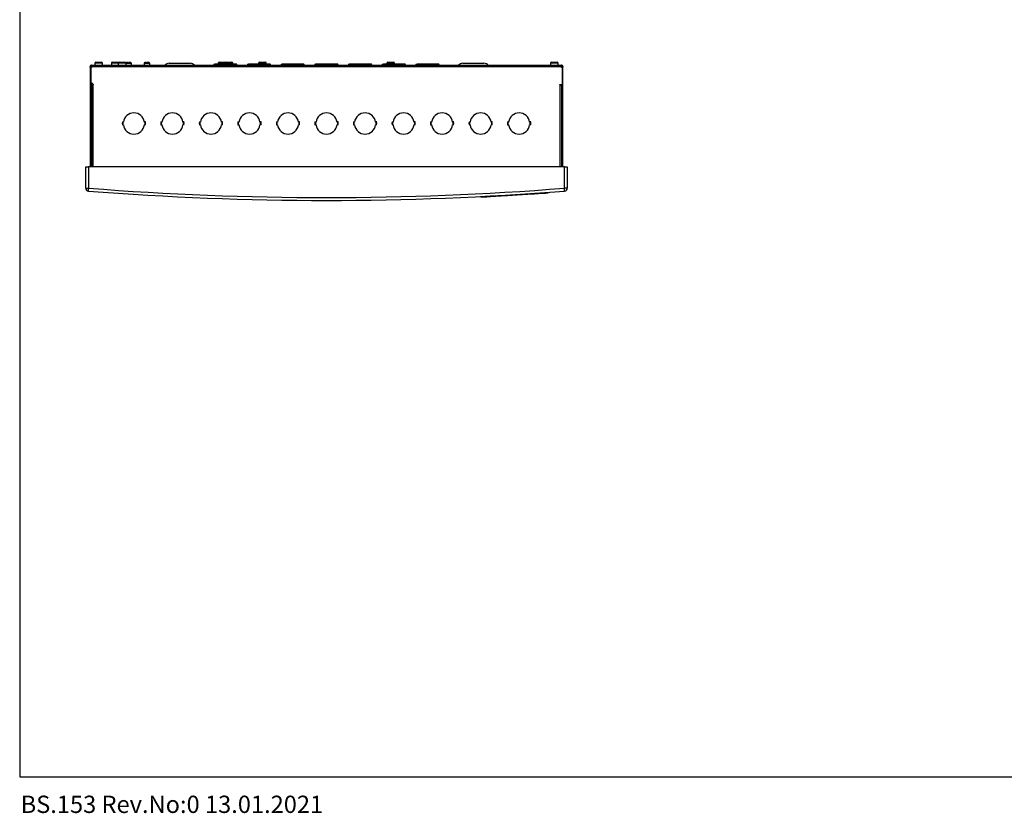
# Model space of a CAD drawing. Units: centimetres. Extents: x 1334 to 3736, y 837 to 2854.
# Drawn here: x 1434 to 2456, y 899 to 1723 of the extents above; entities that cross this region are included whole.
import ezdxf

# ---------------------------------------------------------------- set-up
doc = ezdxf.new("R2010")
doc.units = ezdxf.units.CM
for name, color, linetype in [('ADRESLI GAZ DEDEKTÖRÜ', 7, 'Continuous'), ('ANTED', 7, 'Continuous'), ('ML-124X 1-8 LOOP YANGIN ALGILAMA SANTRALI-NETWORK-PRENTERLI', 7, 'Continuous')]:
    doc.layers.add(name, color=color, linetype=linetype)

msp = doc.modelspace()

# ---------------------------------------------------------------- linework, layer by layer
at = {"layer": 'ANTED'}
for p, q in [((1433.9, 2191.4), (1433.9, 936.5)), ((1433.9, 936.5), (3635.9, 936.5))]:
    msp.add_line(p, q, dxfattribs=at)
at = {"layer": 'ML-124X 1-8 LOOP YANGIN ALGILAMA SANTRALI-NETWORK-PRENTERLI', "lineweight": -3}
for p, q in [((1512, 1678), (1512, 1676)), ((1516, 1678), (1512, 1678)), ((1513, 1679), (1516, 1679)), ((1516, 1679), (1519, 1679)), ((1520, 1678), (1516, 1678)), ((1520, 1676), (1520, 1678)), ((1529.1, 1678), (1529.1, 1676)), ((1533.1, 1678), (1529.1, 1678)), ((1530.1, 1679), (1533.1, 1679)), ((1533.1, 1679), (1536.1, 1679)), ((1536.1, 1678), (1533.1, 1678)), ((1536.1, 1678), (1536.1, 1676)), ((1540.1, 1678), (1536.1, 1678)), ((1537.1, 1679), (1540.1, 1679)), ((1540.1, 1679), (1543.1, 1679)), ((1544, 1678), (1540.1, 1678)), ((1544, 1677.7), (1544, 1676)), ((1550, 1677.7), (1544, 1677.7)), ((1544.7, 1678.7), (1546.6, 1678.7)), ((1546.6, 1678.2), (1547.3, 1678.2)), ((1547.4, 1678.7), (1549.2, 1678.7)), ((1550, 1676), (1550, 1677.7)), ((1563, 1677.7), (1563, 1676)), ((1569, 1677.7), (1563, 1677.7)), ((1563.7, 1678.7), (1565.6, 1678.7)), ((1565.6, 1678.2), (1566.3, 1678.2)), ((1566.4, 1678.7), (1568.2, 1678.7)), ((1569, 1676), (1569, 1677.7)), ((1589, 1678), (1611, 1678)), ((1635.8, 1677.1), (1635.3, 1676)), ((1635.4, 1676), (1635.9, 1677.1)), ((1635.9, 1677.1), (1635.8, 1677.1)), ((1635.9, 1677.1), (1636.5, 1677.1)), ((1636.5, 1677.1), (1636.5, 1676)), ((1636.5, 1677.1), (1636.6, 1677.1)), ((1658.4, 1677.1), (1636.6, 1677.1)), ((1640.1, 1678), (1640.1, 1677.1)), ((1644.1, 1678), (1640.1, 1678)), ((1641.1, 1679), (1644.1, 1679)), ((1644.1, 1679), (1647.1, 1679)), ((1648.1, 1678), (1644.1, 1678)), ((1648.1, 1679), (1651.1, 1679)), ((1648.1, 1677.1), (1648.1, 1678)), ((1651.1, 1678), (1648.1, 1678)), ((1651.1, 1679), (1654.1, 1679)), ((1655.1, 1678), (1651.1, 1678)), ((1655.1, 1677.1), (1655.1, 1678)), ((1658.4, 1677.1), (1658.4, 1676)), ((1659, 1677.1), (1658.4, 1677.1)), ((1658.4, 1677.1), (1658.4, 1677.1)), ((1659.5, 1676), (1659, 1677.1)), ((1659.1, 1677.1), (1659, 1677.1)), ((1659.6, 1676), (1659.1, 1677.1)), ((1670.8, 1677.1), (1670.3, 1676)), ((1670.4, 1676), (1670.9, 1677.1)), ((1670.9, 1677.1), (1670.8, 1677.1)), ((1670.9, 1677.1), (1671.5, 1677.1)), ((1671.5, 1677.1), (1671.5, 1676)), ((1671.5, 1677.1), (1671.6, 1677.1)), ((1693.4, 1677.1), (1671.6, 1677.1)), ((1682, 1678), (1682, 1677.1)), ((1683.5, 1678), (1682, 1678)), ((1683, 1679), (1684.1, 1679)), ((1690, 1678), (1683.5, 1678)), ((1684.1, 1679), (1689, 1679)), ((1690, 1677.1), (1690, 1678)), ((1693.4, 1677.1), (1693.4, 1676)), ((1694, 1677.1), (1693.4, 1677.1)), ((1693.4, 1677.1), (1693.4, 1677.1)), ((1694.5, 1676), (1694, 1677.1)), ((1694.1, 1677.1), (1694, 1677.1)), ((1694.6, 1676), (1694.1, 1677.1)), ((1705.8, 1677.1), (1705.3, 1676)), ((1705.4, 1676), (1705.9, 1677.1)), ((1705.9, 1677.1), (1705.8, 1677.1)), ((1705.9, 1677.1), (1706.5, 1677.1)), ((1706.5, 1677.1), (1706.5, 1676)), ((1706.5, 1677.1), (1706.6, 1677.1)), ((1728.4, 1677.1), (1706.6, 1677.1)), ((1728.4, 1677.1), (1728.4, 1676)), ((1729, 1677.1), (1728.4, 1677.1)), ((1728.4, 1677.1), (1728.4, 1677.1)), ((1729.5, 1676), (1729, 1677.1)), ((1729.1, 1677.1), (1729, 1677.1)), ((1729.6, 1676), (1729.1, 1677.1)), ((1740.8, 1677.1), (1740.3, 1676)), ((1740.4, 1676), (1740.9, 1677.1)), ((1740.9, 1677.1), (1740.8, 1677.1)), ((1740.9, 1677.1), (1741.5, 1677.1)), ((1741.5, 1677.1), (1741.5, 1676)), ((1741.5, 1677.1), (1741.6, 1677.1)), ((1763.4, 1677.1), (1741.6, 1677.1)), ((1763.4, 1677.1), (1763.4, 1676)), ((1764, 1677.1), (1763.4, 1677.1)), ((1763.4, 1677.1), (1763.4, 1677.1)), ((1764.5, 1676), (1764, 1677.1)), ((1764.1, 1677.1), (1764, 1677.1)), ((1764.6, 1676), (1764.1, 1677.1)), ((1775.8, 1677.1), (1775.3, 1676)), ((1775.4, 1676), (1775.9, 1677.1)), ((1775.9, 1677.1), (1775.8, 1677.1)), ((1775.9, 1677.1), (1776.5, 1677.1)), ((1776.5, 1677.1), (1776.5, 1676)), ((1776.5, 1677.1), (1776.6, 1677.1)), ((1798.4, 1677.1), (1776.6, 1677.1)), ((1798.4, 1677.1), (1798.4, 1676)), ((1799, 1677.1), (1798.4, 1677.1)), ((1798.4, 1677.1), (1798.4, 1677.1)), ((1799.5, 1676), (1799, 1677.1)), ((1799.1, 1677.1), (1799, 1677.1)), ((1799.6, 1676), (1799.1, 1677.1)), ((1810.8, 1677.1), (1810.3, 1676)), ((1810.4, 1676), (1810.9, 1677.1)), ((1810.9, 1677.1), (1810.8, 1677.1)), ((1810.9, 1677.1), (1811.5, 1677.1)), ((1811.5, 1677.1), (1811.5, 1676)), ((1811.5, 1677.1), (1811.6, 1677.1)), ((1833.4, 1677.1), (1811.6, 1677.1)), ((1815, 1678), (1815, 1677.1)), ((1819, 1678), (1815, 1678)), ((1816, 1679), (1819, 1679)), ((1819, 1679), (1822, 1679)), ((1823, 1678), (1819, 1678)), ((1823, 1677.1), (1823, 1678)), ((1833.4, 1677.1), (1833.4, 1676)), ((1834, 1677.1), (1833.4, 1677.1)), ((1833.4, 1677.1), (1833.4, 1677.1)), ((1834.5, 1676), (1834, 1677.1)), ((1834.1, 1677.1), (1834, 1677.1)), ((1834.6, 1676), (1834.1, 1677.1)), ((1845.8, 1677.1), (1845.3, 1676)), ((1845.4, 1676), (1845.9, 1677.1)), ((1845.9, 1677.1), (1845.8, 1677.1)), ((1845.9, 1677.1), (1846.5, 1677.1)), ((1846.5, 1677.1), (1846.5, 1676)), ((1846.5, 1677.1), (1846.6, 1677.1)), ((1868.4, 1677.1), (1846.6, 1677.1)), ((1868.4, 1677.1), (1868.4, 1676)), ((1869, 1677.1), (1868.4, 1677.1)), ((1868.4, 1677.1), (1868.4, 1677.1)), ((1869.5, 1676), (1869, 1677.1)), ((1869.1, 1677.1), (1869, 1677.1)), ((1869.6, 1676), (1869.1, 1677.1)), ((1894, 1678), (1916, 1678)), ((1985, 1678), (1985, 1676)), ((1989, 1678), (1985, 1678)), ((1986, 1679), (1989, 1679)), ((1989, 1679), (1992, 1679)), ((1993, 1678), (1989, 1678)), ((1993, 1676), (1993, 1678)), ((1508, 1674.5), (1507, 1674.5)), ((1507, 1674), (1507, 1674.5)), ((1507, 1674), (1507, 1570.5)), ((1508, 1674), (1507, 1674)), ((1508, 1674), (1508, 1674.5)), ((1508, 1657.2), (1508, 1674)), ((1508.5, 1675), (1508.5, 1676)), ((1508.5, 1676), (1509.4, 1676)), ((1508.5, 1675), (1509.4, 1675)), ((1509, 1674.5), (1995.9, 1674.5)), ((1509.4, 1676), (1995.6, 1676)), ((1509.4, 1676), (1509.4, 1675)), ((1658.4, 1676.1), (1636.5, 1676.1)), ((1640.1, 1676.1), (1640.1, 1676)), ((1648.1, 1676), (1648.1, 1676.1)), ((1655.1, 1676), (1655.1, 1676.1)), ((1693.4, 1676.1), (1671.5, 1676.1)), ((1682, 1676.1), (1682, 1676)), ((1690, 1676), (1690, 1676.1)), ((1728.4, 1676.1), (1706.5, 1676.1)), ((1763.4, 1676.1), (1741.5, 1676.1)), ((1798.4, 1676.1), (1776.5, 1676.1)), ((1833.4, 1676.1), (1811.5, 1676.1)), ((1815, 1676.1), (1815, 1676)), ((1823, 1676), (1823, 1676.1)), ((1868.4, 1676.1), (1846.5, 1676.1)), ((1995.6, 1675), (1995.6, 1676)), ((1995.6, 1676), (1996.5, 1676)), ((1995.6, 1675), (1996.5, 1675)), ((1996.5, 1675), (1996.5, 1676)), ((1997, 1674.5), (1997, 1674)), ((1997, 1674.5), (1998, 1674.5)), ((1997, 1674), (1997, 1656)), ((1998, 1674), (1997, 1674)), ((1998, 1674.5), (1998, 1674)), ((1998, 1570.5), (1998, 1674)), ((1509.1, 1657.2), (1508, 1657.2)), ((1508, 1657.2), (1508, 1656)), ((1508, 1656), (1508, 1570.5)), ((1508.3, 1655.5), (1508.3, 1570.5)), ((1508.3, 1655.5), (1509.8, 1655.5)), ((1509.8, 1655.5), (1509.8, 1570.5)), ((1510.3, 1655.5), (1509.8, 1655.5)), ((1510.3, 1656), (1510.3, 1655.5)), ((1994.7, 1656), (1997, 1656)), ((1994.7, 1655.5), (1994.7, 1656)), ((1995.2, 1655.5), (1994.7, 1655.5)), ((1995.2, 1570.5), (1995.2, 1655.5)), ((1995.2, 1655.5), (1996.7, 1655.5)), ((1996.7, 1570.5), (1996.7, 1655.5)), ((1997, 1570.5), (1997, 1656)), ((1540.5, 1617.1), (1541, 1617)), ((1541, 1617), (1541.6, 1617)), ((1541.6, 1617), (1541.6, 1617)), ((1563.5, 1617), (1563.4, 1617)), ((1564.1, 1617), (1563.5, 1617)), ((1564.6, 1617.1), (1564.1, 1617)), ((1580.5, 1617.1), (1581, 1617)), ((1581, 1617), (1581.6, 1617)), ((1581.6, 1617), (1581.6, 1617)), ((1603.5, 1617), (1603.4, 1617)), ((1604.1, 1617), (1603.5, 1617)), ((1604.6, 1617.1), (1604.1, 1617)), ((1620.5, 1617.1), (1621, 1617)), ((1621, 1617), (1621.6, 1617)), ((1621.6, 1617), (1621.6, 1617)), ((1643.5, 1617), (1643.4, 1617)), ((1644.1, 1617), (1643.5, 1617)), ((1644.6, 1617.1), (1644.1, 1617)), ((1660.5, 1617.1), (1661, 1617)), ((1661, 1617), (1661.6, 1617)), ((1661.6, 1617), (1661.6, 1617)), ((1683.5, 1617), (1683.4, 1617)), ((1684.1, 1617), (1683.5, 1617)), ((1684.6, 1617.1), (1684.1, 1617)), ((1700.5, 1617.1), (1701, 1617)), ((1701, 1617), (1701.6, 1617)), ((1701.6, 1617), (1701.6, 1617)), ((1723.5, 1617), (1723.4, 1617)), ((1724.1, 1617), (1723.5, 1617)), ((1724.6, 1617.1), (1724.1, 1617)), ((1740.5, 1617.1), (1741, 1617)), ((1741, 1617), (1741.6, 1617)), ((1741.6, 1617), (1741.6, 1617)), ((1763.5, 1617), (1763.4, 1617)), ((1764.1, 1617), (1763.5, 1617)), ((1764.6, 1617.1), (1764.1, 1617)), ((1780.5, 1617.1), (1781, 1617)), ((1781, 1617), (1781.6, 1617)), ((1781.6, 1617), (1781.6, 1617)), ((1802.1, 1621.3), (1801.8, 1621.2)), ((1802.1, 1620.8), (1802.6, 1620.7)), ((1803.5, 1617), (1803.4, 1617)), ((1804.1, 1617), (1803.5, 1617)), ((1804.6, 1617.1), (1804.1, 1617)), ((1820.5, 1617.1), (1821, 1617)), ((1821, 1617), (1821.6, 1617)), ((1821.6, 1617), (1821.6, 1617)), ((1843.5, 1617), (1843.4, 1617)), ((1844.1, 1617), (1843.5, 1617)), ((1844.6, 1617.1), (1844.1, 1617)), ((1860.5, 1617.1), (1861, 1617)), ((1861, 1617), (1861.6, 1617)), ((1861.6, 1617), (1861.6, 1617)), ((1883.5, 1617), (1883.4, 1617)), ((1884.1, 1617), (1883.5, 1617)), ((1884.6, 1617.1), (1884.1, 1617)), ((1900.5, 1617.1), (1901, 1617)), ((1901, 1617), (1901.6, 1617)), ((1901.6, 1617), (1901.6, 1617)), ((1923.5, 1617), (1923.4, 1617)), ((1924.1, 1617), (1923.5, 1617)), ((1924.6, 1617.1), (1924.1, 1617)), ((1940.5, 1617.1), (1941, 1617)), ((1941, 1617), (1941.6, 1617)), ((1941.6, 1617), (1941.6, 1617)), ((1963.5, 1617), (1963.4, 1617)), ((1964.1, 1617), (1963.5, 1617)), ((1964.6, 1617.1), (1964.1, 1617)), ((1540.5, 1614), (1541, 1614)), ((1541, 1614), (1541.6, 1614.1)), ((1541.6, 1614.1), (1541.6, 1614.1)), ((1563.5, 1614.1), (1563.4, 1614.1)), ((1564.1, 1614), (1563.5, 1614.1)), ((1564.6, 1614), (1564.1, 1614)), ((1580.5, 1614), (1581, 1614)), ((1581, 1614), (1581.6, 1614.1)), ((1581.6, 1614.1), (1581.6, 1614.1)), ((1603.5, 1614.1), (1603.4, 1614.1)), ((1604.1, 1614), (1603.5, 1614.1)), ((1604.6, 1614), (1604.1, 1614)), ((1620.5, 1614), (1621, 1614)), ((1621, 1614), (1621.6, 1614.1)), ((1621.6, 1614.1), (1621.6, 1614.1)), ((1643.5, 1614.1), (1643.4, 1614.1)), ((1644.1, 1614), (1643.5, 1614.1)), ((1644.6, 1614), (1644.1, 1614)), ((1660.5, 1614), (1661, 1614)), ((1661, 1614), (1661.6, 1614.1)), ((1661.6, 1614.1), (1661.6, 1614.1)), ((1683.5, 1614.1), (1683.4, 1614.1)), ((1684.1, 1614), (1683.5, 1614.1)), ((1684.6, 1614), (1684.1, 1614)), ((1700.5, 1614), (1701, 1614)), ((1701, 1614), (1701.6, 1614.1)), ((1701.6, 1614.1), (1701.6, 1614.1)), ((1723.5, 1614.1), (1723.4, 1614.1)), ((1724.1, 1614), (1723.5, 1614.1)), ((1724.6, 1614), (1724.1, 1614)), ((1740.5, 1614), (1741, 1614)), ((1741, 1614), (1741.6, 1614.1)), ((1741.6, 1614.1), (1741.6, 1614.1)), ((1763.5, 1614.1), (1763.4, 1614.1)), ((1764.1, 1614), (1763.5, 1614.1)), ((1764.6, 1614), (1764.1, 1614)), ((1780.5, 1614), (1781, 1614)), ((1781, 1614), (1781.6, 1614.1)), ((1781.6, 1614.1), (1781.6, 1614.1)), ((1803.5, 1614.1), (1803.4, 1614.1)), ((1804.1, 1614), (1803.5, 1614.1)), ((1804.6, 1614), (1804.1, 1614)), ((1820.5, 1614), (1821, 1614)), ((1821, 1614), (1821.6, 1614.1)), ((1821.6, 1614.1), (1821.6, 1614.1)), ((1843.5, 1614.1), (1843.4, 1614.1)), ((1844.1, 1614), (1843.5, 1614.1)), ((1844.6, 1614), (1844.1, 1614)), ((1860.5, 1614), (1861, 1614)), ((1861, 1614), (1861.6, 1614.1)), ((1861.6, 1614.1), (1861.6, 1614.1)), ((1883.5, 1614.1), (1883.4, 1614.1)), ((1884.1, 1614), (1883.5, 1614.1)), ((1884.6, 1614), (1884.1, 1614)), ((1900.5, 1614), (1901, 1614)), ((1901, 1614), (1901.6, 1614.1)), ((1901.6, 1614.1), (1901.6, 1614.1)), ((1923.5, 1614.1), (1923.4, 1614.1)), ((1924.1, 1614), (1923.5, 1614.1)), ((1924.6, 1614), (1924.1, 1614)), ((1940.5, 1614), (1941, 1614)), ((1941, 1614), (1941.6, 1614.1)), ((1941.6, 1614.1), (1941.6, 1614.1)), ((1963.5, 1614.1), (1963.4, 1614.1)), ((1964.1, 1614), (1963.5, 1614.1)), ((1964.6, 1614), (1964.1, 1614)), ((1502.5, 1548.3), (1502.5, 1570.5)), ((1502.5, 1570.5), (1505.5, 1570.5)), ((1999.5, 1570.5), (1505.5, 1570.5)), ((1505.5, 1570.5), (1505.5, 1548.3)), ((1999.5, 1548.3), (1999.5, 1570.5)), ((1999.5, 1570.5), (2002.5, 1570.5)), ((2002.5, 1570.5), (2002.5, 1548.3)), ((1502.5, 1548.3), (1505.5, 1548.3)), ((1982.6, 1543.4), (1982.5, 1544)), ((2002.5, 1548.3), (1999.5, 1548.3)), ((1912.7, 1539.6), (1912.7, 1539.1)), ((1920, 1539.5), (1920.8, 1539.6)), ((1920, 1539.5), (1920, 1539.5)), ((1920.8, 1539.6), (1920.8, 1539.6)), ((1921.7, 1539.6), (1921.7, 1539.6)), ((1922.7, 1539.7), (1972.6, 1542.8)), ((1922.7, 1540.2), (1922.7, 1539.7)), ((1922.9, 1539.7), (1922.9, 1539.7)), ((1925.1, 1539.8), (1925.1, 1539.8)), ((1926.1, 1539.9), (1926.1, 1539.9)), ((1927.6, 1540), (1927.6, 1540)), ((1929.5, 1540.1), (1929.5, 1540.1)), ((1930, 1540.1), (1930, 1540.1)), ((1930.7, 1540.2), (1930.7, 1540.2)), ((1934.7, 1540.4), (1934.7, 1540.4)), ((1937.8, 1540.6), (1938.7, 1540.7)), ((1937.8, 1540.6), (1937.8, 1540.6)), ((1938.7, 1540.7), (1938.7, 1540.7)), ((1939.3, 1540.7), (1940.4, 1540.8)), ((1939.3, 1540.7), (1939.3, 1540.7)), ((1939.3, 1540.7), (1939.3, 1540.7)), ((1939.3, 1540.7), (1939.3, 1540.7)), ((1940.4, 1540.8), (1942.9, 1540.9)), ((1940.4, 1540.8), (1940.4, 1540.8)), ((1942.9, 1540.9), (1945.5, 1541.1)), ((1942.9, 1540.9), (1942.9, 1540.9)), ((1945.5, 1541.1), (1946.5, 1541.2)), ((1945.5, 1541.1), (1945.5, 1541.1)), ((1946.5, 1541.2), (1946.5, 1541.2)), ((1946.5, 1541.2), (1946.5, 1541.2)), ((1946.5, 1541.2), (1946.5, 1541.2)), ((1947.2, 1541.2), (1948, 1541.2)), ((1947.2, 1541.2), (1947.2, 1541.2)), ((1948, 1541.2), (1948, 1541.2)), ((1948.6, 1541.3), (1948.6, 1541.3)), ((1952.8, 1541.5), (1952.8, 1541.5)), ((1957, 1541.8), (1957, 1541.8)), ((1957.6, 1541.8), (1957.6, 1541.8)), ((1958.8, 1541.9), (1958.8, 1541.9)), ((1961.6, 1542.1), (1961.6, 1542.1)), ((1963.7, 1542.2), (1963.7, 1542.2)), ((1964.9, 1542.3), (1964.9, 1542.3)), ((1964.9, 1542.3), (1965.7, 1542.3)), ((1965.7, 1542.3), (1965.7, 1542.3)), ((1966.3, 1542.4), (1967.1, 1542.4)), ((1966.3, 1542.4), (1966.3, 1542.4)), ((1967.1, 1542.4), (1967.1, 1542.4)), ((1967.5, 1542.5), (1968.3, 1542.5)), ((1967.5, 1542.5), (1967.5, 1542.5)), ((1968.3, 1542.5), (1968.3, 1542.5)), ((1972, 1542.7), (1972.3, 1542.8)), ((1972, 1542.7), (1972, 1542.7)), ((1972.6, 1543.3), (1972.6, 1542.8)), ((1974.7, 1542.9), (1974.7, 1542.9))]:
    msp.add_line(p, q, dxfattribs=at)
at = {"layer": 'ML-124X 1-8 LOOP YANGIN ALGILAMA SANTRALI-NETWORK-PRENTERLI', "lineweight": -3, "flags": 128}
for points in [[(1546.6, 1678.9), (1546.6, 1678.9), (1546.6, 1678.9), (1546.6, 1678.9), (1546.6, 1678.9), (1546.6, 1678.8), (1546.6, 1678.8), (1546.6, 1678.7), (1546.6, 1678.7)], [(1547.4, 1678.7), (1547.4, 1678.7), (1547.4, 1678.8), (1547.4, 1678.8), (1547.4, 1678.9), (1547.4, 1678.9), (1547.4, 1678.9), (1547.4, 1678.9), (1547.4, 1678.9)], [(1565.6, 1678.9), (1565.6, 1678.9), (1565.6, 1678.9), (1565.6, 1678.9), (1565.6, 1678.9), (1565.6, 1678.8), (1565.6, 1678.8), (1565.6, 1678.7), (1565.6, 1678.7)], [(1566.4, 1678.7), (1566.4, 1678.7), (1566.4, 1678.8), (1566.4, 1678.8), (1566.4, 1678.9), (1566.4, 1678.9), (1566.4, 1678.9), (1566.4, 1678.9), (1566.4, 1678.9)], [(1505.3, 1545.3), (1505.3, 1545.4), (1505.3, 1545.5), (1505.3, 1545.8), (1505.3, 1546.2), (1505.4, 1546.6), (1505.4, 1547.2), (1505.4, 1547.7), (1505.5, 1548.3)], [(1999.7, 1545.3), (1999.7, 1545.4), (1999.7, 1545.5), (1999.7, 1545.8), (1999.7, 1546.2), (1999.6, 1546.6), (1999.6, 1547.2), (1999.5, 1547.7), (1999.5, 1548.3)], [(1912.7, 1539.1), (1912.9, 1539.1), (1913.5, 1539.1), (1914.4, 1539.2), (1915.6, 1539.2), (1917.2, 1539.3), (1918.9, 1539.4), (1920.8, 1539.6), (1922.7, 1539.7)], [(1972.6, 1542.8), (1974.5, 1542.9), (1976.4, 1543), (1978.1, 1543.1), (1979.7, 1543.2), (1980.9, 1543.3), (1981.8, 1543.3), (1982.4, 1543.4), (1982.6, 1543.4)]]:
    msp.add_lwpolyline(points, dxfattribs=at)
at = {"layer": 'ML-124X 1-8 LOOP YANGIN ALGILAMA SANTRALI-NETWORK-PRENTERLI', "lineweight": -3}
for centre, radius, start, end in [((1513, 1678), 1, 90, 180), ((1519, 1678), 1, 0, 90), ((1530.1, 1678), 1, 90, 180), ((1537.1, 1678), 1, 90, 180), ((1536.1, 1678), 1, 60, 90), ((1543.1, 1678), 1, 9.2974, 90), ((1545, 1677.7), 1, 104.0297, 180), ((1547, 1669.7), 9.25, 99.9303, 104.0297), ((1547, 1669.7), 9.26, 92.3187, 99.9227), ((1546.1, 1678.8), 0.683, 181.6299, 182.2569), ((1547, 1669.7), 9.26, 80.0773, 87.6811), ((1547, 1669.7), 9.25, 75.9703, 80.0697), ((1547.3, 1678.9), 1.26, 357.7727, 358.112), ((1549, 1677.7), 1, 0, 75.9703), ((1564, 1677.7), 1, 104.0297, 180), ((1566, 1669.7), 9.25, 99.9303, 104.0297), ((1566, 1669.7), 9.26, 92.3187, 99.9228), ((1565.7, 1678.9), 1.26, 181.888, 182.2273), ((1566, 1669.7), 9.26, 80.0774, 87.6812), ((1566, 1669.7), 9.25, 75.9703, 80.0697), ((1566.9, 1678.8), 0.683, 357.7431, 358.3701), ((1568, 1677.7), 1, 0, 75.9703), ((1589, 1672), 6, 90, 138.1897), ((1611, 1672), 6, 41.8103, 90), ((1641.1, 1678), 1, 90, 180), ((1647.1, 1678), 1, 0, 90), ((1648.1, 1678), 1, 90, 120), ((1654.1, 1678), 1, 0, 90), ((1683, 1678), 1, 90, 180), ((1689, 1678), 1, 0, 90), ((1816, 1678), 1, 90, 180), ((1822, 1678), 1, 0, 90), ((1894, 1672), 6, 90, 138.1897), ((1916, 1672), 6, 41.8103, 90), ((1986, 1678), 1, 90, 180), ((1992, 1678), 1, 0, 90), ((1508, 1675.5), 1.5, 270, 314.4498), ((1997, 1675.5), 1.5, 225.5502, 270), ((1509.1, 1656), 1.15, 0, 90), ((1552.5, 1615.5), 11, 7.7159, 172.2841), ((1592.5, 1615.5), 11, 7.7159, 172.2841), ((1632.5, 1615.5), 11, 7.7159, 172.2841), ((1672.5, 1615.5), 11, 7.7159, 172.2841), ((1712.5, 1615.5), 11, 7.7159, 172.2841), ((1752.5, 1615.5), 11, 7.7159, 172.2841), ((1792.5, 1615.5), 11, 7.7159, 172.2841), ((1832.5, 1615.5), 11, 7.7159, 172.2841), ((1872.5, 1615.5), 11, 7.7159, 172.2841), ((1912.5, 1615.5), 11, 7.7159, 172.2841), ((1952.5, 1615.5), 11, 7.7159, 172.2841), ((1552.5, 1615.5), 12.1, 172.7766, 187.2234), ((1552.5, 1615.5), 11.6, 172.5733, 187.4267), ((1552.5, 1615.5), 11.6, 352.5733, 7.4267), ((1552.5, 1615.5), 12.1, 352.7766, 7.2234), ((1592.5, 1615.5), 12.1, 172.7766, 187.2234), ((1592.5, 1615.5), 11.6, 172.5733, 187.4267), ((1592.5, 1615.5), 11.6, 352.5733, 7.4267), ((1592.5, 1615.5), 12.1, 352.7766, 7.2234), ((1632.5, 1615.5), 12.1, 172.7766, 187.2234), ((1632.5, 1615.5), 11.6, 172.5733, 187.4267), ((1632.5, 1615.5), 11.6, 352.5733, 7.4267), ((1632.5, 1615.5), 12.1, 352.7766, 7.2234), ((1672.5, 1615.5), 12.1, 172.7766, 187.2234), ((1672.5, 1615.5), 11.6, 172.5733, 187.4267), ((1672.5, 1615.5), 11.6, 352.5733, 7.4267), ((1672.5, 1615.5), 12.1, 352.7766, 7.2234), ((1712.5, 1615.5), 12.1, 172.7766, 187.2234), ((1712.5, 1615.5), 11.6, 172.5733, 187.4267), ((1712.5, 1615.5), 11.6, 352.5733, 7.4267), ((1712.5, 1615.5), 12.1, 352.7766, 7.2234), ((1752.5, 1615.5), 12.1, 172.7766, 187.2234), ((1752.5, 1615.5), 11.6, 172.5733, 187.4267), ((1752.5, 1615.5), 11.6, 352.5733, 7.4267), ((1752.5, 1615.5), 12.1, 352.7766, 7.2234), ((1792.5, 1615.5), 12.1, 172.7766, 187.2234), ((1792.5, 1615.5), 11.6, 172.5733, 187.4267), ((1792.5, 1615.5), 11.6, 352.5733, 7.4267), ((1792.5, 1615.5), 12.1, 352.7766, 7.2234), ((1832.5, 1615.5), 12.1, 172.7766, 187.2234), ((1832.5, 1615.5), 11.6, 172.5733, 187.4267), ((1832.5, 1615.5), 11.6, 352.5733, 7.4267), ((1832.5, 1615.5), 12.1, 352.7766, 7.2234), ((1872.5, 1615.5), 12.1, 172.7766, 187.2234), ((1872.5, 1615.5), 11.6, 172.5733, 187.4267), ((1872.5, 1615.5), 11.6, 352.5733, 7.4267), ((1872.5, 1615.5), 12.1, 352.7766, 7.2234), ((1912.5, 1615.5), 12.1, 172.7766, 187.2234), ((1912.5, 1615.5), 11.6, 172.5733, 187.4267), ((1912.5, 1615.5), 11.6, 352.5733, 7.4267), ((1912.5, 1615.5), 12.1, 352.7766, 7.2234), ((1952.5, 1615.5), 12.1, 172.7766, 187.2234), ((1952.5, 1615.5), 11.6, 172.5733, 187.4267), ((1952.5, 1615.5), 11.6, 352.5733, 7.4267), ((1952.5, 1615.5), 12.1, 352.7766, 7.2234), ((1552.5, 1615.5), 11, 187.7159, 352.2841), ((1592.5, 1615.5), 11, 187.7159, 352.2841), ((1632.5, 1615.5), 11, 187.7159, 352.2841), ((1672.5, 1615.5), 11, 187.7159, 352.2841), ((1712.5, 1615.5), 11, 187.7159, 352.2841), ((1752.5, 1615.5), 11, 187.7159, 352.2841), ((1792.5, 1615.5), 11, 187.7159, 352.2841), ((1832.5, 1615.5), 11, 187.7159, 352.2841), ((1872.5, 1615.5), 11, 187.7159, 352.2841), ((1912.5, 1615.5), 11, 187.7159, 352.2841), ((1952.5, 1615.5), 11, 187.7159, 352.2841), ((1505.5, 1548.3), 3, 180, 265.4695), ((1752.5, 4665.5), 3130, 265.4695, 274.5305), ((1752.5, 4665.5), 3127, 265.4695, 274.5305), ((1999.5, 1548.3), 3, 274.5305, 0)]:
    msp.add_arc(centre, radius, start, end, dxfattribs=at)
for centre, major_axis, start_param, end_param in [((1647.5, 1676.1), (7.95, 7.95), 2.243343, 2.278802), ((1647.5, 1676.1), (-7.95, 7.95), 4.004383, 4.039842), ((1682.5, 1676.1), (7.95, 7.95), 2.243343, 2.278802), ((1682.5, 1676.1), (-7.95, 7.95), 4.004383, 4.039842), ((1717.5, 1676.1), (7.95, 7.95), 2.243343, 2.278802), ((1717.5, 1676.1), (-7.95, 7.95), 4.004383, 4.039842), ((1752.5, 1676.1), (7.95, 7.95), 2.243343, 2.278802), ((1752.5, 1676.1), (-7.95, 7.95), 4.004383, 4.039842), ((1787.5, 1676.1), (7.95, 7.95), 2.243343, 2.278802), ((1787.5, 1676.1), (-7.95, 7.95), 4.004383, 4.039842), ((1822.5, 1676.1), (7.95, 7.95), 2.243343, 2.278802), ((1822.5, 1676.1), (-7.95, 7.95), 4.004383, 4.039842), ((1857.5, 1676.1), (7.95, 7.95), 2.243343, 2.278802), ((1857.5, 1676.1), (-7.95, 7.95), 4.004383, 4.039842)]:
    msp.add_ellipse(centre, major_axis=major_axis, ratio=0.957292, start_param=start_param, end_param=end_param, dxfattribs=at)
for points, knots in [([(1546.6, 1678.7), (1546.6, 1678.6), (1546.6, 1678.6), (1546.6, 1678.4), (1546.6, 1678.2), (1546.6, 1678.2)], [0, 0, 0, 0, 0.420061, 0.841283, 1, 1, 1, 1]), ([(1547.3, 1678.2), (1547.3, 1678.3), (1547.3, 1678.5), (1547.4, 1678.6), (1547.4, 1678.7), (1547.4, 1678.7)], [0, 0, 0, 0, 0.417233, 0.834633, 1, 1, 1, 1]), ([(1565.6, 1678.7), (1565.6, 1678.6), (1565.6, 1678.6), (1565.6, 1678.4), (1565.6, 1678.2), (1565.6, 1678.2)], [0, 0, 0, 0, 0.420062, 0.841283, 1, 1, 1, 1]), ([(1566.3, 1678.2), (1566.3, 1678.3), (1566.3, 1678.5), (1566.4, 1678.6), (1566.4, 1678.7), (1566.4, 1678.7)], [0, 0, 0, 0, 0.417233, 0.834632, 1, 1, 1, 1]), ([(1508.5, 1676), (1508.4, 1676), (1508.2, 1675.9), (1507.9, 1675.9), (1507.6, 1675.7), (1507.4, 1675.5), (1507.2, 1675.3), (1507, 1674.9), (1507, 1674.7), (1507, 1674.5)], [0, 0, 0, 0, 0.124227, 0.246625, 0.368249, 0.490162, 0.613425, 0.73906, 1, 1, 1, 1]), ([(1508.5, 1675), (1508.5, 1675), (1508.4, 1675), (1508.3, 1674.9), (1508.2, 1674.9), (1508.1, 1674.8), (1508.1, 1674.7), (1508, 1674.6), (1508, 1674.5), (1508, 1674.5)], [0, 0, 0, 0, 0.113772, 0.217291, 0.317699, 0.422757, 0.53931, 0.672444, 1, 1, 1, 1]), ([(1509, 1674.5), (1509.1, 1674.6), (1509.2, 1674.8), (1509.3, 1675.2), (1509.4, 1675.4), (1509.4, 1675.6), (1509.4, 1675.8), (1509.4, 1675.9), (1509.4, 1676), (1509.4, 1676)], [0, 0, 0, 0, 0.210065, 0.32277, 0.441907, 0.568455, 0.703222, 0.846892, 1, 1, 1, 1]), ([(1509, 1674.5), (1509.1, 1674.5), (1509.2, 1674.6), (1509.3, 1674.7), (1509.4, 1674.8), (1509.4, 1674.8), (1509.4, 1674.9), (1509.4, 1675), (1509.4, 1675), (1509.4, 1675)], [0, 0, 0, 0, 0.2831133, 0.4056425, 0.5202684, 0.6319166, 0.7458931, 0.8671963, 1, 1, 1, 1]), ([(1995.6, 1676), (1995.6, 1676), (1995.5, 1675.9), (1995.5, 1675.9), (1995.5, 1675.7), (1995.5, 1675.5), (1995.6, 1675.3), (1995.7, 1674.9), (1995.8, 1674.7), (1995.9, 1674.5)], [0, 0, 0, 0, 0.124221, 0.246625, 0.36825, 0.490163, 0.613425, 0.739062, 1, 1, 1, 1]), ([(1995.6, 1675), (1995.6, 1675), (1995.5, 1675), (1995.5, 1674.9), (1995.5, 1674.9), (1995.5, 1674.8), (1995.6, 1674.7), (1995.7, 1674.6), (1995.8, 1674.5), (1995.9, 1674.5)], [0, 0, 0, 0, 0.11376, 0.21728, 0.317688, 0.422757, 0.539311, 0.672452, 1, 1, 1, 1]), ([(1998, 1674.5), (1998, 1674.6), (1998, 1674.8), (1997.8, 1675.2), (1997.7, 1675.4), (1997.5, 1675.6), (1997.2, 1675.8), (1996.9, 1675.9), (1996.6, 1676), (1996.5, 1676)], [0, 0, 0, 0, 0.210061, 0.322768, 0.441903, 0.56845, 0.703217, 0.846886, 1, 1, 1, 1]), ([(1997, 1674.5), (1997, 1674.5), (1997, 1674.6), (1996.9, 1674.7), (1996.9, 1674.8), (1996.8, 1674.8), (1996.7, 1674.9), (1996.6, 1675), (1996.5, 1675), (1996.5, 1675)], [0, 0, 0, 0, 0.283098, 0.405621, 0.520267, 0.631904, 0.745878, 0.867194, 1, 1, 1, 1])]:
    msp.add_open_spline(points, degree=3, knots=knots, dxfattribs=at)

# ---------------------------------------------------------------- texts
at = {"layer": 'ADRESLI GAZ DEDEKTÖRÜ', "lineweight": -3, "insert": (1434.9, 917.1), "char_height": 18, "width": 507.965, "attachment_point": 1}
msp.add_mtext('\\fTimes New Roman|b0|i0|c0|p34;BS.153 Rev.No:0 13.01.2021', dxfattribs=at)

doc.saveas('drawing.dxf')
